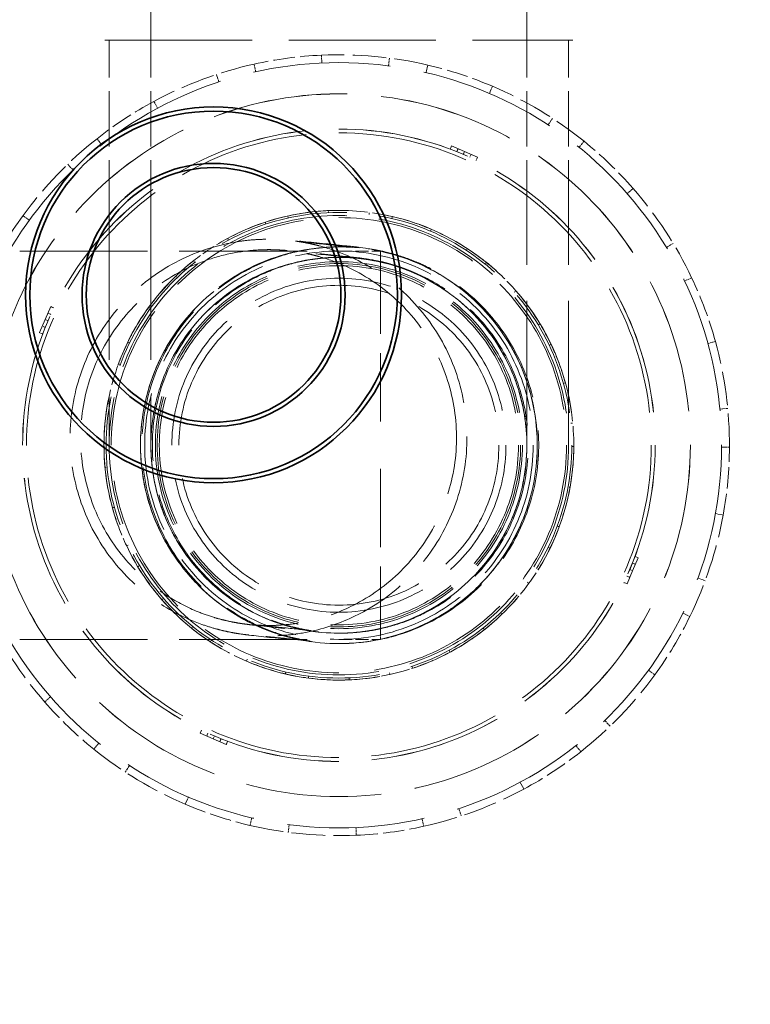
# Model space of a CAD drawing. Units: millimetres. Extents: x 150 to 6150, y 150 to 4494.
# Drawn here: x 3018 to 3193, y 1129 to 1364 of the extents above; entities that cross this region are included whole.
import ezdxf

# ---------------------------------------------------------------- set-up
doc = ezdxf.new("R2010")
doc.units = ezdxf.units.MM
doc.header["$LTSCALE"] = 15
doc.linetypes.add('DASHED', pattern=[0.2068, 0.1655, -0.0413])
doc.layers.add('Hidden (ISO)', color=1, linetype='DASHED', lineweight=18, true_color=0xff0000)
doc.layers.add('Visible (ISO)', color=7, linetype='Continuous', lineweight=35)

msp = doc.modelspace()

# ---------------------------------------------------------------- linework, layer by layer
at = {"layer": 'Hidden (ISO)', "ltscale": 12.765958}
for p, q in [((3038.83, 1557.4), (3038.83, 1359.4)), ((3150.83, 1557.4), (3150.83, 1359.4))]:
    msp.add_line(p, q, dxfattribs=at)
at = {"layer": 'Hidden (ISO)', "ltscale": 6.536196}
for p, q in [((3049.83, 1359.4), (3049.83, 1410.9)), ((3139.83, 1359.4), (3139.83, 1410.9))]:
    msp.add_line(p, q, dxfattribs=at)
at = {"layer": 'Hidden (ISO)', "ltscale": 14.17869}
msp.add_line((3038.83, 1359.4), (3150.83, 1359.4), dxfattribs=at)
at = {"layer": 'Hidden (ISO)', "ltscale": 5.330472}
for p, q in [((3039.83, 1317.4), (3039.83, 1359.4)), ((3049.83, 1317.4), (3049.83, 1359.4)), ((3139.83, 1317.4), (3139.83, 1359.4)), ((3149.83, 1317.4), (3149.83, 1359.4))]:
    msp.add_line(p, q, dxfattribs=at)
at = {"layer": 'Hidden (ISO)', "ltscale": 0.237237}
for p, q in [((3074.91, 1351.84), (3074.5, 1353.66)), ((3090.66, 1355.81), (3090.74, 1353.94)), ((3106.7, 1353.26), (3106.94, 1355.11)), ((3066.1, 1349.41), (3065.52, 1351.19)), ((3115.69, 1351.62), (3116.11, 1353.44)), ((3131.6, 1348.36), (3130.87, 1346.65)), ((3050.54, 1344.75), (3051.43, 1343.1)), ((3144.95, 1339.11), (3145.97, 1340.67)), ((3038.08, 1334.34), (3036.92, 1335.81)), ((3152.34, 1333.74), (3153.51, 1335.19)), ((3031.19, 1328.33), (3029.9, 1329.68)), ((3165.26, 1323.9), (3163.85, 1322.67)), ((3019.2, 1317.38), (3020.71, 1316.28)), ((3173.26, 1309.76), (3174.87, 1310.73)), ((3177.59, 1301.72), (3179.28, 1302.52)), ((3184.96, 1287.25), (3183.16, 1286.75)), ((3186.05, 1271.04), (3187.91, 1271.22)), ((3186.45, 1261.91), (3188.32, 1261.9)), ((3186.82, 1245.68), (3184.98, 1246.01)), ((3180.76, 1230.6), (3182.52, 1229.96)), ((3177.17, 1222.21), (3178.85, 1221.39)), ((3170.45, 1207.42), (3168.94, 1208.52)), ((3024.39, 1200.91), (3025.8, 1202.13)), ((3158.46, 1196.47), (3159.76, 1195.12)), ((3037.32, 1191.06), (3036.14, 1189.61)), ((3151.58, 1190.46), (3152.73, 1188.99)), ((3044.7, 1185.69), (3043.68, 1184.13)), ((3139.11, 1180.05), (3138.22, 1181.7)), ((3058.05, 1176.44), (3058.79, 1178.16)), ((3123.55, 1175.39), (3124.13, 1173.61)), ((3073.96, 1173.18), (3073.54, 1171.36)), ((3114.74, 1172.96), (3115.15, 1171.14)), ((3082.95, 1171.54), (3082.71, 1169.69)), ((3098.99, 1168.99), (3098.91, 1170.86))]:
    msp.add_line(p, q, dxfattribs=at)
at = {"layer": 'Hidden (ISO)', "ltscale": 0.105698}
for p, q in [((3121.46, 1333.3), (3121.79, 1334.06)), ((3127.71, 1330.62), (3128.03, 1331.39)), ((3026.6, 1295.28), (3025.83, 1295.61)), ((3023.93, 1289.03), (3023.16, 1289.36)), ((3166.49, 1235.44), (3165.72, 1235.77)), ((3163.82, 1229.19), (3163.05, 1229.52)), ((3061.62, 1193.41), (3061.94, 1194.18)), ((3067.86, 1190.74), (3068.19, 1191.5))]:
    msp.add_line(p, q, dxfattribs=at)
at = {"layer": 'Hidden (ISO)', "ltscale": 1.693374}
for p, q in [((3124.91, 1332.73), (3121.79, 1334.06)), ((3128.03, 1331.39), (3124.91, 1332.73)), ((3025.83, 1295.61), (3024.5, 1292.49)), ((3024.5, 1292.49), (3023.16, 1289.36)), ((3166.49, 1235.44), (3165.15, 1232.31)), ((3165.15, 1232.31), (3163.82, 1229.19)), ((3064.74, 1192.07), (3061.62, 1193.41)), ((3067.86, 1190.74), (3064.74, 1192.07))]:
    msp.add_line(p, q, dxfattribs=at)
at = {"layer": 'Hidden (ISO)', "ltscale": 0.09844}
for p, q in [((3123.04, 1332.68), (3123.35, 1333.4)), ((3126.17, 1331.35), (3126.47, 1332.06)), ((3025.88, 1293.74), (3025.17, 1294.05)), ((3024.54, 1290.62), (3023.83, 1290.92)), ((3165.82, 1233.88), (3165.11, 1234.18)), ((3164.48, 1230.75), (3163.77, 1231.06)), ((3063.18, 1192.74), (3063.48, 1193.45)), ((3066.3, 1191.4), (3066.61, 1192.12))]:
    msp.add_line(p, q, dxfattribs=at)
at = {"layer": 'Hidden (ISO)', "ltscale": 0.096022}
for p, q in [((3124.61, 1332.03), (3124.91, 1332.73)), ((3025.19, 1292.19), (3024.5, 1292.49)), ((3165.15, 1232.31), (3164.46, 1232.61)), ((3064.74, 1192.07), (3065.04, 1192.77))]:
    msp.add_line(p, q, dxfattribs=at)
at = {"layer": 'Hidden (ISO)', "ltscale": 0.06209}
for p, q in [((3092.34, 1318.09), (3092.32, 1318.58)), ((3102.05, 1317.68), (3102.11, 1318.17)), ((3077.35, 1315.34), (3077.2, 1315.81)), ((3082.6, 1317.3), (3082.71, 1316.82)), ((3107.63, 1317.16), (3107.52, 1316.69)), ((3116.75, 1313.66), (3116.95, 1314.11)), ((3068.42, 1311.5), (3068.19, 1311.93)), ((3125.32, 1309.07), (3125.59, 1309.48)), ((3059.99, 1306.56), (3060.3, 1306.17)), ((3130.12, 1306.18), (3129.82, 1305.8)), ((3056.11, 1302.52), (3055.77, 1302.87)), ((3136.82, 1299.07), (3137.19, 1299.39)), ((3049.73, 1295.18), (3049.34, 1295.47)), ((3142.55, 1291.22), (3142.97, 1291.47)), ((3044.29, 1287.07), (3044.73, 1286.86)), ((3145.62, 1286.53), (3145.18, 1286.32)), ((3042.54, 1281.75), (3042.08, 1281.92)), ((3148.57, 1277.21), (3149.04, 1277.34)), ((3039.97, 1272.37), (3039.49, 1272.46)), ((3150.33, 1267.66), (3150.82, 1267.7)), ((3038.59, 1262.7), (3039.08, 1262.7)), ((3151.06, 1262.1), (3150.57, 1262.1)), ((3039.32, 1257.14), (3038.84, 1257.1)), ((3149.68, 1252.43), (3150.16, 1252.34)), ((3041.08, 1247.59), (3040.61, 1247.46)), ((3147.11, 1243.05), (3147.57, 1242.88)), ((3044.03, 1238.27), (3044.47, 1238.48)), ((3145.37, 1237.73), (3144.93, 1237.95)), ((3047.1, 1233.58), (3046.68, 1233.33)), ((3139.92, 1229.62), (3140.31, 1229.33)), ((3052.83, 1225.73), (3052.46, 1225.41)), ((3133.54, 1222.28), (3133.88, 1221.93)), ((3059.53, 1218.62), (3059.84, 1219)), ((3129.66, 1218.24), (3129.35, 1218.63)), ((3064.33, 1215.73), (3064.06, 1215.32)), ((3121.23, 1213.3), (3121.46, 1212.87)), ((3072.9, 1211.14), (3072.71, 1210.69)), ((3082.02, 1207.64), (3082.13, 1208.11)), ((3107.05, 1207.5), (3106.94, 1207.98)), ((3112.3, 1209.46), (3112.45, 1208.99)), ((3087.6, 1207.12), (3087.54, 1206.63)), ((3097.31, 1206.71), (3097.33, 1206.22))]:
    msp.add_line(p, q, dxfattribs=at)
at = {"layer": 'Hidden (ISO)', "ltscale": 13.925499}
for p, q in [((3039.83, 1317.4), (3039.83, 1262.4)), ((3049.83, 1317.4), (3049.83, 1262.4)), ((3139.83, 1262.4), (3139.83, 1317.4)), ((3149.83, 1262.4), (3149.83, 1317.4))]:
    msp.add_line(p, q, dxfattribs=at)
at = {"layer": 'Hidden (ISO)', "ltscale": 12.315759}
for p, q in [((2942.01, 1308.9), (3094.83, 1308.9)), ((2942.01, 1215.9), (3094.83, 1215.9))]:
    msp.add_line(p, q, dxfattribs=at)
at = {"layer": 'Hidden (ISO)', "ltscale": 1.269084}
for p, q in [((3094.83, 1308.9), (3104.83, 1308.9)), ((3094.83, 1215.9), (3104.83, 1215.9))]:
    msp.add_line(p, q, dxfattribs=at)
at = {"layer": 'Hidden (ISO)', "ltscale": 0.137987}
for p, q in [((3104.83, 1308.9), (3104.83, 1307.81)), ((3104.83, 1216.99), (3104.83, 1215.9))]:
    msp.add_line(p, q, dxfattribs=at)
at = {"layer": 'Hidden (ISO)', "ltscale": 7.540387}
for p, q in [((3104.83, 1307.81), (3104.83, 1268.08)), ((3104.83, 1256.72), (3104.83, 1216.99))]:
    msp.add_line(p, q, dxfattribs=at)
at = {"layer": 'Hidden (ISO)', "ltscale": 6.345819}
for p, q in [((3047.34, 1263.56), (3047.34, 1263.56)), ((3049.84, 1263.5), (3049.84, 1263.5)), ((3139.81, 1261.32), (3139.81, 1261.32)), ((3142.31, 1261.26), (3142.31, 1261.26))]:
    msp.add_line(p, q, dxfattribs=at)
at = {"layer": 'Hidden (ISO)'}
for p, q in [((3093.77, 1217.41), (3093.77, 1217.41)), ((3093.71, 1214.91), (3093.71, 1214.91))]:
    msp.add_line(p, q, dxfattribs=at)
at = {"layer": 'Hidden (ISO)', "ltscale": 3.15245e-05}
msp.add_line((3093.77, 1217.41), (3093.77, 1217.41), dxfattribs=at)
at = {"layer": 'Hidden (ISO)', "ltscale": 3.88314e-05}
msp.add_line((3093.71, 1214.91), (3093.71, 1214.91), dxfattribs=at)
at = {"layer": 'Hidden (ISO)', "ltscale": 13.257075}
msp.add_circle((3094.83, 1262.4), 91.63, dxfattribs=at)
at = {"layer": 'Hidden (ISO)', "ltscale": 13.111393}
msp.add_circle((3094.83, 1262.4), 84.15, dxfattribs=at)
at = {"layer": 'Hidden (ISO)', "ltscale": 13.109835}
msp.add_circle((3094.83, 1262.4), 84.14, dxfattribs=at)
at = {"layer": 'Hidden (ISO)', "ltscale": 12.783608}
msp.add_circle((3094.83, 1262.4), 75.73, dxfattribs=at)
at = {"layer": 'Hidden (ISO)', "ltscale": 12.78192}
msp.add_circle((3094.83, 1262.4), 75.72, dxfattribs=at)
at = {"layer": 'Hidden (ISO)', "ltscale": 12.625786}
msp.add_circle((3094.83, 1262.4), 74.8, dxfattribs=at)
at = {"layer": 'Hidden (ISO)', "ltscale": 12.659545}
msp.add_circle((3094.83, 1262.4), 56.25, dxfattribs=at)
at = {"layer": 'Hidden (ISO)', "ltscale": 12.547015}
msp.add_circle((3094.83, 1262.4), 55.75, dxfattribs=at)
at = {"layer": 'Hidden (ISO)', "ltscale": 12.378222}
msp.add_circle((3094.83, 1262.4), 55, dxfattribs=at)
at = {"layer": 'Hidden (ISO)', "ltscale": 13.798903}
msp.add_circle((3094.83, 1262.4), 54.5, dxfattribs=at)
at = {"layer": 'Hidden (ISO)', "ltscale": 13.455288}
msp.add_circle((3094.83, 1262.4), 46.5, dxfattribs=at)
at = {"layer": 'Hidden (ISO)', "ltscale": 13.021246}
msp.add_circle((3094.83, 1262.4), 45, dxfattribs=at)
msp.add_circle((3094.83, 1262.4), 45, dxfattribs=at)
at = {"layer": 'Hidden (ISO)', "ltscale": 12.715102}
msp.add_circle((3094.83, 1262.4), 43.94, dxfattribs=at)
at = {"layer": 'Hidden (ISO)', "ltscale": 12.587205}
msp.add_circle((3094.83, 1262.4), 43.5, dxfattribs=at)
at = {"layer": 'Hidden (ISO)', "ltscale": 12.442524}
msp.add_circle((3094.83, 1262.4), 43, dxfattribs=at)
at = {"layer": 'Hidden (ISO)', "ltscale": 13.503514}
msp.add_circle((3094.83, 1262.4), 40, dxfattribs=at)
at = {"layer": 'Hidden (ISO)', "ltscale": 12.929615}
msp.add_circle((3094.83, 1262.4), 38.3, dxfattribs=at)
at = {"layer": 'Hidden (ISO)', "ltscale": 12.963374}
msp.add_arc((2844.83, 1458.4), 512, 270, 90, dxfattribs=at)
at = {"layer": 'Hidden (ISO)', "ltscale": 12.984149}
msp.add_arc((2844.83, 1458.4), 500, 270, 90, dxfattribs=at)
at = {"layer": 'Hidden (ISO)', "ltscale": 3.254579}
for start, end in [(76.8391, 92.5533), (102.5533, 118.2676), (51.1248, 66.8391), (128.2676, 143.9819), (25.4105, 41.1248), (359.6962, 15.4105), (333.9819, 349.6962), (205.4105, 221.1248), (308.2676, 323.9819), (231.1248, 246.8391), (282.5533, 298.2676), (256.8391, 272.5533)]:
    msp.add_arc((3094.83, 1262.4), 93.5, start, end, dxfattribs=at)
at = {"layer": 'Hidden (ISO)', "ltscale": 2.071059}
for start, end in [(92.5533, 102.5533), (66.8391, 76.8391), (118.2676, 128.2676), (41.1248, 51.1248), (143.9819, 153.9819), (15.4105, 25.4105), (349.6962, 359.6962), (323.9819, 333.9819), (221.1248, 231.1248), (298.2676, 308.2676), (246.8391, 256.8391), (272.5533, 282.5533)]:
    msp.add_arc((3094.83, 1262.4), 93.5, start, end, dxfattribs=at)
at = {"layer": 'Hidden (ISO)', "ltscale": 1.245697}
for start, end in [(92.5533, 102.5533), (66.8391, 76.8391), (118.2676, 128.2676), (41.1248, 51.1248), (143.9819, 153.9819), (15.4105, 25.4105), (169.6962, 179.6962), (349.6962, 359.6962), (195.4105, 205.4105), (323.9819, 333.9819), (221.1248, 231.1248), (298.2676, 308.2676), (246.8391, 256.8391), (272.5533, 282.5533)]:
    msp.add_arc((3094.83, 1262.4), 56.24, start, end, dxfattribs=at)
at = {"layer": 'Hidden (ISO)', "ltscale": 1.95758}
for start, end in [(76.8391, 92.5533), (102.5533, 118.2676), (51.1248, 66.8391), (128.2676, 143.9819), (25.4105, 41.1248), (153.9819, 169.6962), (359.6962, 15.4105), (179.6962, 195.4105), (333.9819, 349.6962), (205.4105, 221.1248), (308.2676, 323.9819), (231.1248, 246.8391), (282.5533, 298.2676), (256.8391, 272.5533)]:
    msp.add_arc((3094.83, 1262.4), 56.24, start, end, dxfattribs=at)
at = {"layer": 'Hidden (ISO)', "ltscale": 12.026567}
msp.add_arc((3094.83, 1262.4), 47.5, 354.1333, 174.1333, dxfattribs=at)
at = {"layer": 'Hidden (ISO)', "ltscale": 0.473826}
msp.add_arc((3094.83, 1262.4), 47.5, 174.1333, 178.6375, dxfattribs=at)
at = {"layer": 'Hidden (ISO)', "ltscale": 11.725624}
msp.add_arc((3094.83, 1262.4), 47.5, 178.6375, 354.1333, dxfattribs=at)
at = {"layer": 'Hidden (ISO)', "ltscale": 12.467187}
msp.add_ellipse((3193.48, 1109.75), major_axis=(-53.1, -53.1), ratio=0.901637, start_param=0.283406, end_param=2.858187, dxfattribs=at)
at = {"layer": 'Hidden (ISO)', "ltscale": 13.054167}
msp.add_open_spline([(3047.57, 1267.26), (3047.45, 1266.02), (3047.37, 1264.77), (3047.25, 1259.77), (3047.61, 1255.98), (3049.49, 1247.34), (3051.4, 1242.49), (3056.58, 1233.78), (3059.9, 1229.81), (3067.52, 1223.21), (3071.92, 1220.48), (3078.88, 1217.59), (3081.27, 1216.81), (3084.91, 1215.93), (3086.14, 1215.68), (3087.64, 1215.45), (3087.92, 1215.4), (3088.34, 1215.34), (3088.48, 1215.33), (3088.73, 1215.29), (3088.84, 1215.28), (3089.03, 1215.25), (3089.12, 1215.24), (3089.33, 1215.22), (3089.41, 1215.21), (3089.54, 1215.2), (3089.58, 1215.19), (3089.69, 1215.18), (3089.72, 1215.17), (3089.79, 1215.17), (3089.79, 1215.17), (3089.79, 1215.17), (3089.79, 1215.17), (3089.72, 1215.18), (3089.51, 1215.2), (3088.29, 1215.32), (3086.34, 1215.53), (3080.26, 1216.17), (3076.01, 1216.62), (3072.8, 1217), (3072.48, 1217.02), (3071.03, 1217.24), (3070.8, 1217.27), (3070.18, 1217.37), (3069.76, 1217.44), (3068.69, 1217.64), (3068, 1217.79), (3066.64, 1218.1), (3065.99, 1218.27), (3064.24, 1218.75), (3063.13, 1219.1), (3059.87, 1220.26), (3057.73, 1221.2), (3051.96, 1224.27), (3048.47, 1226.78), (3041.76, 1233.11), (3038.63, 1237.18), (3033.83, 1246.01), (3032.12, 1250.89), (3030.34, 1260.82), (3030.25, 1265.99), (3031.69, 1275.98), (3033.23, 1280.92), (3037.74, 1289.95), (3040.75, 1294.15), (3047.87, 1301.31), (3052.05, 1304.35), (3061.05, 1308.9), (3066, 1310.46), (3072.04, 1311.37), (3073.15, 1311.5), (3074.86, 1311.63), (3075.49, 1311.67), (3076.76, 1311.72), (3077.4, 1311.73), (3078.64, 1311.73), (3079.21, 1311.72), (3080, 1311.69), (3080.27, 1311.68), (3080.87, 1311.65), (3081.13, 1311.64), (3081.84, 1311.59), (3082.14, 1311.56), (3083.35, 1311.47), (3084.16, 1311.39), (3088.13, 1311.02), (3092.14, 1310.61), (3097.84, 1309.99), (3098.17, 1310.08), (3103.05, 1309.27), (3103.5, 1309.2), (3104.58, 1308.99), (3105.16, 1308.86), (3106.64, 1308.52), (3107.58, 1308.28), (3109.51, 1307.71), (3110.52, 1307.38), (3113.13, 1306.42), (3114.77, 1305.72), (3119.22, 1303.5), (3121.97, 1301.76), (3128.18, 1296.89), (3131.47, 1293.41), (3137.02, 1285.44), (3139.25, 1280.8), (3142.13, 1271.15), (3142.8, 1266.02), (3142.5, 1255.93), (3141.52, 1250.85), (3138.05, 1241.37), (3135.53, 1236.85), (3129.26, 1228.95), (3125.44, 1225.46), (3117.01, 1219.93), (3112.29, 1217.82), (3105.25, 1215.93), (3102.96, 1215.5), (3099.58, 1215.09), (3098.39, 1215), (3096.43, 1214.9), (3095.64, 1214.89), (3094.51, 1214.89), (3094.1, 1214.9), (3093.75, 1214.91)], degree=3, knots=[0, 0, 0, 0, 0.373314, 0.373314, 1.50035, 1.50035, 3.025858, 3.025858, 4.538953, 4.538953, 6.052489, 6.052489, 6.801824, 6.801824, 7.175179, 7.175179, 7.26183, 7.26183, 7.306635, 7.306635, 7.346455, 7.346455, 7.384822, 7.384822, 7.462221, 7.462221, 7.538403, 7.538403, 7.741256, 7.741256, 8.089312, 8.089312, 8.349048, 8.349048, 10.172058, 10.172058, 15.647712, 15.647712, 22.143929, 22.143929, 23.575904, 23.575904, 23.798738, 23.798738, 24.040446, 24.040446, 24.293971, 24.293971, 24.508587, 24.508587, 24.860304, 24.860304, 25.557744, 25.557744, 26.824938, 26.824938, 28.326667, 28.326667, 29.839919, 29.839919, 31.353531, 31.353531, 32.867168, 32.867168, 34.380802, 34.380802, 35.894371, 35.894371, 37.4068, 37.4068, 37.743971, 37.743971, 37.939919, 37.939919, 38.155232, 38.155232, 38.410851, 38.410851, 38.621933, 38.621933, 38.963229, 38.963229, 39.740712, 39.740712, 42.070253, 42.070253, 49.060593, 49.060593, 53.568876, 53.568876, 53.94485, 53.94485, 54.24261, 54.24261, 54.585197, 54.585197, 54.916758, 54.916758, 55.454066, 55.454066, 56.422129, 56.422129, 57.82746, 57.82746, 59.335964, 59.335964, 60.849756, 60.849756, 62.363831, 62.363831, 63.877911, 63.877911, 65.391881, 65.391881, 66.903704, 66.903704, 67.601699, 67.601699, 67.998693, 67.998693, 68.374061, 68.374061, 68.690433, 68.690433, 68.690433, 68.690433], dxfattribs=at)
at = {"layer": 'Hidden (ISO)', "ltscale": 13.015085}
msp.add_open_spline([(3095.94, 1309.88), (3095.71, 1309.89), (3095.39, 1309.89), (3094.6, 1309.89), (3094.18, 1309.89), (3093.04, 1309.85), (3092.23, 1309.82), (3090.55, 1309.68), (3089.67, 1309.59), (3087.45, 1309.29), (3086.08, 1309.05), (3082.27, 1308.19), (3079.82, 1307.43), (3073.56, 1304.91), (3069.82, 1302.8), (3062.49, 1297.24), (3058.96, 1293.56), (3053.26, 1285.32), (3051.03, 1280.66), (3048.44, 1271.86), (3047.78, 1267.7), (3047.56, 1258.49), (3048.27, 1253.34), (3051.24, 1243.66), (3053.52, 1239.02), (3059.36, 1230.8), (3062.99, 1227.11), (3069.04, 1222.67), (3071.15, 1221.36), (3075.4, 1219.16), (3077.56, 1218.24), (3081.02, 1217.05), (3082.37, 1216.66), (3083.99, 1216.25), (3084.44, 1216.15), (3085.4, 1215.94), (3085.86, 1215.85), (3086.63, 1215.7), (3086.92, 1215.65), (3087.51, 1215.55), (3087.7, 1215.53), (3087.92, 1215.49), (3087.96, 1215.49), (3087.96, 1215.49), (3087.89, 1215.5), (3087.32, 1215.57), (3086.23, 1215.69), (3082.75, 1216.07), (3079.87, 1216.36), (3076.15, 1216.73), (3074.73, 1216.85), (3074.73, 1216.85), (3074.76, 1216.85), (3074.9, 1216.84), (3075.04, 1216.83), (3075.55, 1216.8), (3075.79, 1216.79), (3076.42, 1216.76), (3076.77, 1216.75), (3077.7, 1216.73), (3078.3, 1216.73), (3079.54, 1216.76), (3080.16, 1216.78), (3081.79, 1216.87), (3082.82, 1216.97), (3085.84, 1217.34), (3087.84, 1217.72), (3093.59, 1219.2), (3097.29, 1220.65), (3105.08, 1224.9), (3109.11, 1228), (3115.98, 1235.28), (3118.89, 1239.56), (3123.16, 1248.7), (3124.57, 1253.67), (3125.75, 1263.69), (3125.53, 1268.86), (3123.5, 1278.75), (3121.66, 1283.58), (3116.62, 1292.32), (3113.36, 1296.34), (3105.83, 1303.05), (3101.46, 1305.83), (3094.65, 1308.78), (3092.33, 1309.57), (3089.57, 1310.3), (3089.02, 1310.43), (3088.06, 1310.65), (3087.65, 1310.74), (3086.78, 1310.91), (3086.36, 1310.99), (3085.72, 1311.09), (3085.49, 1311.13), (3085.03, 1311.2), (3084.85, 1311.23), (3084.48, 1311.28), (3084.42, 1311.28), (3084.41, 1311.29), (3084.41, 1311.29), (3084.41, 1311.29), (3084.84, 1311.23), (3086.61, 1311.03), (3088.59, 1310.82), (3093.9, 1310.25), (3096.86, 1309.95), (3098.86, 1309.74), (3099.22, 1309.7), (3099.57, 1309.66), (3099.65, 1309.65), (3099.77, 1309.64), (3099.81, 1309.64), (3099.91, 1309.63), (3099.94, 1309.62), (3100.21, 1309.59), (3100.26, 1309.59), (3100.38, 1309.57), (3100.46, 1309.57), (3100.67, 1309.54), (3100.82, 1309.52), (3101.11, 1309.48), (3101.25, 1309.46), (3101.63, 1309.41), (3101.86, 1309.38), (3102.61, 1309.26), (3103.12, 1309.17), (3105.14, 1308.79), (3106.65, 1308.43), (3112.19, 1306.81), (3116.11, 1305.07), (3124.02, 1300.21), (3127.95, 1296.82), (3134.45, 1289.08), (3137.1, 1284.64), (3140.83, 1275.26), (3141.95, 1270.21), (3142.39, 1262.64), (3142.34, 1260.08), (3142.08, 1257.54)], degree=3, knots=[0, 0, 0, 0, 0.317861, 0.317861, 0.550664, 0.550664, 0.857601, 0.857601, 1.142994, 1.142994, 1.568339, 1.568339, 2.334202, 2.334202, 3.602066, 3.602066, 5.094991, 5.094991, 6.607778, 6.607778, 7.848553, 7.848553, 9.371273, 9.371273, 10.8848, 10.8848, 12.398129, 12.398129, 13.141514, 13.141514, 13.84544, 13.84544, 14.295518, 14.295518, 14.488418, 14.488418, 14.768518, 14.768518, 15.093128, 15.093128, 15.64115, 15.64115, 16.148328, 16.148328, 16.836105, 16.836105, 19.769983, 19.769983, 25.274607, 25.274607, 28.896119, 28.896119, 29.289904, 29.289904, 29.794951, 29.794951, 30.064536, 30.064536, 30.268894, 30.268894, 30.49351, 30.49351, 30.693868, 30.693868, 31.007494, 31.007494, 31.61894, 31.61894, 32.792084, 32.792084, 34.281669, 34.281669, 35.79462, 35.79462, 37.308159, 37.308159, 38.821757, 38.821757, 40.335355, 40.335355, 41.848901, 41.848901, 43.361687, 43.361687, 44.084075, 44.084075, 44.267381, 44.267381, 44.420595, 44.420595, 44.631485, 44.631485, 44.83178, 44.83178, 45.140419, 45.140419, 45.762726, 45.762726, 45.77643, 45.77643, 47.408123, 47.408123, 50.930931, 50.930931, 57.178668, 57.178668, 59.367391, 59.367391, 60.371806, 60.371806, 60.748467, 60.748467, 61.031475, 61.031475, 61.074507, 61.074507, 61.121988, 61.121988, 61.177247, 61.177247, 61.223299, 61.223299, 61.29629, 61.29629, 61.451504, 61.451504, 61.915694, 61.915694, 63.181399, 63.181399, 64.69982, 64.69982, 66.213148, 66.213148, 67.726677, 67.726677, 68.490064, 68.490064, 68.490064, 68.490064], dxfattribs=at)
at = {"layer": 'Hidden (ISO)', "ltscale": 12.699874}
msp.add_open_spline([(3050.06, 1267), (3049.94, 1265.83), (3049.87, 1264.65), (3049.75, 1259.91), (3050.1, 1256.32), (3051.88, 1248.13), (3053.69, 1243.54), (3058.59, 1235.29), (3061.74, 1231.53), (3068.96, 1225.27), (3073.13, 1222.69), (3079.72, 1219.94), (3081.99, 1219.21), (3085.43, 1218.38), (3086.59, 1218.14), (3088, 1217.92), (3088.26, 1217.88), (3088.65, 1217.83), (3088.78, 1217.81), (3089.01, 1217.78), (3089.12, 1217.76), (3089.31, 1217.74), (3089.39, 1217.73), (3089.59, 1217.71), (3089.67, 1217.7), (3089.8, 1217.68), (3089.84, 1217.68), (3089.95, 1217.67), (3089.98, 1217.66), (3090.05, 1217.65), (3090.06, 1217.65), (3090.06, 1217.65), (3090.05, 1217.65), (3090, 1217.66), (3089.83, 1217.68), (3088.8, 1217.78), (3087.18, 1217.95), (3081.75, 1218.52), (3077.38, 1218.99), (3073.93, 1219.38), (3073.39, 1219.44), (3072.46, 1219.56), (3072.19, 1219.6), (3071.44, 1219.7), (3071.02, 1219.76), (3069.91, 1219.96), (3069.44, 1220.04), (3068.38, 1220.26), (3067.79, 1220.4), (3066.48, 1220.72), (3065.75, 1220.92), (3063.74, 1221.53), (3062.44, 1221.98), (3058.61, 1223.52), (3056.12, 1224.8), (3050.08, 1228.66), (3046.68, 1231.61), (3040.71, 1238.58), (3038.16, 1242.75), (3034.54, 1251.59), (3033.42, 1256.36), (3032.77, 1265.89), (3033.21, 1270.78), (3035.58, 1280.04), (3037.54, 1284.53), (3042.71, 1292.57), (3045.98, 1296.22), (3053.41, 1302.23), (3057.67, 1304.67), (3064.34, 1307.18), (3066.61, 1307.83), (3071.11, 1308.76), (3073.38, 1309.05), (3076.03, 1309.19), (3076.56, 1309.21), (3077.48, 1309.23), (3077.88, 1309.24), (3078.77, 1309.23), (3079.21, 1309.22), (3079.9, 1309.2), (3080.16, 1309.18), (3080.75, 1309.15), (3080.99, 1309.14), (3081.7, 1309.09), (3082.01, 1309.07), (3083.25, 1308.96), (3084.14, 1308.88), (3088.47, 1308.47), (3092.83, 1308.03), (3097.46, 1307.51), (3098.43, 1307.4), (3100.22, 1307.18), (3100.78, 1307.13), (3103.05, 1306.73), (3103.76, 1306.61), (3105.25, 1306.28), (3105.78, 1306.16), (3107.13, 1305.81), (3107.99, 1305.56), (3109.95, 1304.94), (3111.06, 1304.53), (3114.04, 1303.32), (3115.91, 1302.4), (3120.81, 1299.56), (3123.74, 1297.36), (3129.68, 1291.66), (3132.56, 1287.88), (3137.03, 1279.6), (3138.64, 1274.98), (3140.31, 1265.57), (3140.39, 1260.67), (3139.02, 1251.21), (3137.55, 1246.53), (3133.27, 1237.98), (3130.4, 1234.01), (3123.65, 1227.24), (3119.68, 1224.37), (3113.33, 1221.17), (3111.14, 1220.27), (3106.78, 1218.87), (3104.58, 1218.35), (3100.94, 1217.75), (3099.43, 1217.58), (3097.55, 1217.46), (3097, 1217.43), (3095.85, 1217.39), (3095.29, 1217.39), (3094.43, 1217.39), (3094.1, 1217.4), (3093.81, 1217.41)], degree=3, knots=[0, 0, 0, 0, 0.353666, 0.353666, 1.421385, 1.421385, 2.866603, 2.866603, 4.300061, 4.300061, 5.733937, 5.733937, 6.443822, 6.443822, 6.796965, 6.796965, 6.876361, 6.876361, 6.918181, 6.918181, 6.956771, 6.956771, 6.993101, 6.993101, 7.066426, 7.066426, 7.138608, 7.138608, 7.325234, 7.325234, 7.688332, 7.688332, 7.884391, 7.884391, 9.561432, 9.561432, 14.597685, 14.597685, 21.023849, 21.023849, 22.545331, 22.545331, 23.116208, 23.116208, 23.547544, 23.547544, 23.761806, 23.761806, 23.968155, 23.968155, 24.203142, 24.203142, 24.61663, 24.61663, 25.448878, 25.448878, 26.770744, 26.770744, 28.20154, 28.20154, 29.635333, 29.635333, 31.06931, 31.06931, 32.503293, 32.503293, 33.937267, 33.937267, 35.371053, 35.371053, 36.077833, 36.077833, 36.753275, 36.753275, 36.923538, 36.923538, 37.071445, 37.071445, 37.284501, 37.284501, 37.496866, 37.496866, 37.848674, 37.848674, 38.681726, 38.681726, 41.178184, 41.178184, 48.668943, 48.668943, 50.870752, 50.870752, 52.524047, 52.524047, 53.025905, 53.025905, 53.249694, 53.249694, 53.55105, 53.55105, 53.915773, 53.915773, 54.541635, 54.541635, 55.625992, 55.625992, 57.016614, 57.016614, 58.449132, 58.449132, 59.883477, 59.883477, 61.317924, 61.317924, 62.752361, 62.752361, 64.186447, 64.186447, 64.891944, 64.891944, 65.570113, 65.570113, 66.046019, 66.046019, 66.262223, 66.262223, 66.567101, 66.567101, 66.84057, 66.84057, 66.84057, 66.84057], dxfattribs=at)
at = {"layer": 'Hidden (ISO)', "ltscale": 13.747484}
msp.add_open_spline([(3047.34, 1263.56), (3047.31, 1262.16), (3047.34, 1260.76), (3047.82, 1253.18), (3049.42, 1247.15), (3054.83, 1236.03), (3058.6, 1231.05), (3067.84, 1222.82), (3073.22, 1219.64), (3084.89, 1215.53), (3091.08, 1214.64), (3100.34, 1215.11), (3103.4, 1215.57), (3112.39, 1217.83), (3118.04, 1220.49), (3127.99, 1227.83), (3132.2, 1232.44), (3138.63, 1243.01), (3140.77, 1248.87), (3142.71, 1261.08), (3142.47, 1267.32), (3139.62, 1279.36), (3137.03, 1285.04), (3129.83, 1295.09), (3125.28, 1299.37), (3114.79, 1305.94), (3108.96, 1308.16), (3099.82, 1309.73), (3096.73, 1309.96), (3092.88, 1309.86), (3092.1, 1309.82), (3085.17, 1309.31), (3079.14, 1307.65), (3068.08, 1302.13), (3063.13, 1298.31), (3055, 1289), (3051.87, 1283.59), (3049.88, 1277.74), (3048.31, 1273.16), (3047.46, 1268.38), (3047.34, 1263.56)], degree=3, knots=[-58.429047, -58.429047, -58.429047, -58.429047, -58.007436, -58.007436, -56.152259, -56.152259, -54.296214, -54.296214, -52.439347, -52.439347, -50.582287, -50.582287, -49.656065, -49.656065, -47.799939, -47.799939, -45.944436, -45.944436, -44.089297, -44.089297, -42.234186, -42.234186, -40.378738, -40.378738, -38.522636, -38.522636, -36.665737, -36.665737, -35.73933, -35.73933, -35.507895, -35.507895, -33.65114, -33.65114, -31.795262, -31.795262, -29.940205, -29.940205, -29.940205, -28.488842, -28.488842, -28.488842, -28.488842], dxfattribs=at)
at = {"layer": 'Hidden (ISO)', "ltscale": 12.015078}
msp.add_open_spline([(3095.91, 1309.88), (3095.15, 1309.9), (3094.4, 1309.9), (3092.88, 1309.86), (3092.1, 1309.82), (3085.17, 1309.31), (3079.14, 1307.65), (3068.08, 1302.13), (3063.13, 1298.31), (3055, 1289), (3051.87, 1283.59), (3049.88, 1277.74), (3048.31, 1273.16), (3047.46, 1268.38), (3047.34, 1263.56)], degree=3, knots=[-35.965771, -35.965771, -35.965771, -35.965771, -35.73933, -35.73933, -35.507895, -35.507895, -33.65114, -33.65114, -31.795262, -31.795262, -29.940205, -29.940205, -29.940205, -28.488842, -28.488842, -28.488842, -28.488842], dxfattribs=at)
at = {"layer": 'Hidden (ISO)', "ltscale": 13.454418}
msp.add_open_spline([(3095.89, 1307.38), (3095.65, 1307.39), (3095.34, 1307.39), (3094.54, 1307.39), (3094.12, 1307.39), (3092.99, 1307.35), (3092.19, 1307.31), (3090.54, 1307.17), (3089.68, 1307.07), (3087.52, 1306.77), (3086.19, 1306.52), (3082.49, 1305.65), (3080.13, 1304.89), (3074.13, 1302.39), (3070.58, 1300.31), (3063.69, 1294.91), (3060.41, 1291.37), (3055.12, 1283.48), (3053.08, 1279.03), (3050.82, 1270.88), (3050.27, 1267.18), (3050.07, 1258.69), (3050.74, 1253.8), (3053.56, 1244.63), (3055.72, 1240.23), (3061.26, 1232.45), (3064.7, 1228.96), (3070.42, 1224.75), (3072.42, 1223.51), (3076.43, 1221.44), (3078.46, 1220.58), (3081.67, 1219.47), (3082.92, 1219.1), (3084.43, 1218.72), (3084.85, 1218.62), (3085.78, 1218.41), (3086.22, 1218.32), (3086.97, 1218.18), (3087.26, 1218.13), (3087.84, 1218.03), (3088.03, 1218), (3088.25, 1217.97), (3088.29, 1217.97), (3088.29, 1217.97), (3088.22, 1217.98), (3087.68, 1218.04), (3086.62, 1218.17), (3083.19, 1218.54), (3080.35, 1218.83), (3076.79, 1219.18), (3075.65, 1219.28), (3075.02, 1219.34), (3074.93, 1219.34), (3074.93, 1219.34), (3074.99, 1219.34), (3075.36, 1219.31), (3075.53, 1219.3), (3075.97, 1219.28), (3076.15, 1219.27), (3076.62, 1219.26), (3076.91, 1219.25), (3077.71, 1219.23), (3078.29, 1219.23), (3079.47, 1219.25), (3080.07, 1219.28), (3081.59, 1219.37), (3082.54, 1219.45), (3085.31, 1219.79), (3087.14, 1220.13), (3092.42, 1221.46), (3095.83, 1222.76), (3103.14, 1226.63), (3106.98, 1229.5), (3113.58, 1236.28), (3116.39, 1240.29), (3120.56, 1248.89), (3121.97, 1253.59), (3123.23, 1263.06), (3123.09, 1267.96), (3121.3, 1277.35), (3119.62, 1281.96), (3114.97, 1290.31), (3111.93, 1294.16), (3104.89, 1300.62), (3100.8, 1303.31), (3094.38, 1306.2), (3092.19, 1306.99), (3089.49, 1307.74), (3088.9, 1307.89), (3087.87, 1308.13), (3087.41, 1308.23), (3086.49, 1308.42), (3086.05, 1308.5), (3085.41, 1308.61), (3085.19, 1308.65), (3084.73, 1308.72), (3084.56, 1308.74), (3084.18, 1308.8), (3084.12, 1308.8), (3084.1, 1308.8), (3084.1, 1308.8), (3084.1, 1308.8), (3084.47, 1308.76), (3086.08, 1308.58), (3087.98, 1308.37), (3093.25, 1307.81), (3096.33, 1307.49), (3098.49, 1307.26), (3098.9, 1307.22), (3099.29, 1307.18), (3099.38, 1307.17), (3099.5, 1307.16), (3099.53, 1307.15), (3099.63, 1307.14), (3099.65, 1307.14), (3099.89, 1307.11), (3099.94, 1307.11), (3100.08, 1307.09), (3100.17, 1307.08), (3100.42, 1307.05), (3100.57, 1307.03), (3100.86, 1306.99), (3101, 1306.97), (3101.39, 1306.92), (3101.64, 1306.88), (3102.43, 1306.76), (3102.97, 1306.66), (3105.14, 1306.23), (3106.76, 1305.82), (3112.4, 1304.04), (3116.3, 1302.17), (3123.81, 1297.15), (3127.41, 1293.8), (3133.29, 1286.25), (3135.64, 1281.95), (3138.83, 1272.94), (3139.72, 1268.12), (3139.85, 1261.49), (3139.78, 1259.64), (3139.59, 1257.8)], degree=3, knots=[0, 0, 0, 0, 0.330331, 0.330331, 0.566973, 0.566973, 0.868864, 0.868864, 1.147062, 1.147062, 1.561982, 1.561982, 2.304917, 2.304917, 3.517511, 3.517511, 4.932989, 4.932989, 6.366223, 6.366223, 7.470663, 7.470663, 8.915294, 8.915294, 10.349131, 10.349131, 11.782799, 11.782799, 12.486404, 12.486404, 13.148132, 13.148132, 13.565183, 13.565183, 13.749011, 13.749011, 14.021918, 14.021918, 14.338208, 14.338208, 14.872325, 14.872325, 15.381736, 15.381736, 16.038416, 16.038416, 18.939915, 18.939915, 24.385627, 24.385627, 27.461286, 27.461286, 28.212078, 28.212078, 28.881475, 28.881475, 29.212288, 29.212288, 29.379428, 29.379428, 29.546523, 29.546523, 29.765463, 29.765463, 29.957833, 29.957833, 30.248793, 30.248793, 30.807155, 30.807155, 31.885997, 31.885997, 33.290623, 33.290623, 34.723796, 34.723796, 36.157669, 36.157669, 37.591613, 37.591613, 39.025557, 39.025557, 40.459453, 40.459453, 41.892642, 41.892642, 42.580016, 42.580016, 42.772288, 42.772288, 42.937753, 42.937753, 43.151248, 43.151248, 43.344621, 43.344621, 43.640316, 43.640316, 44.232391, 44.232391, 44.285962, 44.285962, 45.792405, 45.792405, 49.234412, 49.234412, 55.484981, 55.484981, 57.79185, 57.79185, 58.854012, 58.854012, 59.25232, 59.25232, 59.551373, 59.551373, 59.610839, 59.610839, 59.668802, 59.668802, 59.723885, 59.723885, 59.769481, 59.769481, 59.845413, 59.845413, 60.011761, 60.011761, 60.510861, 60.510861, 61.784133, 61.784133, 63.221584, 63.221584, 64.655306, 64.655306, 66.089175, 66.089175, 66.643534, 66.643534, 66.643534, 66.643534], dxfattribs=at)
at = {"layer": 'Hidden (ISO)', "ltscale": 12.02879}
msp.add_open_spline([(3093.75, 1214.91), (3094.92, 1214.88), (3096.09, 1214.9), (3100.34, 1215.11), (3103.4, 1215.57), (3112.39, 1217.83), (3118.04, 1220.49), (3127.99, 1227.83), (3132.2, 1232.44), (3138.63, 1243.01), (3140.77, 1248.87), (3142.71, 1261.08), (3142.47, 1267.32), (3139.62, 1279.36), (3137.03, 1285.04), (3129.83, 1295.09), (3125.28, 1299.37), (3114.79, 1305.94), (3108.96, 1308.16), (3100.56, 1309.6), (3098.24, 1309.83), (3095.91, 1309.88)], degree=3, knots=[-50.933778, -50.933778, -50.933778, -50.933778, -50.582287, -50.582287, -49.656065, -49.656065, -47.799939, -47.799939, -45.944436, -45.944436, -44.089297, -44.089297, -42.234186, -42.234186, -40.378738, -40.378738, -38.522636, -38.522636, -36.665737, -36.665737, -35.965771, -35.965771, -35.965771, -35.965771], dxfattribs=at)
at = {"layer": 'Hidden (ISO)', "ltscale": 13.023945}
msp.add_open_spline([(3049.84, 1263.5), (3049.87, 1264.71), (3049.95, 1265.93), (3050.43, 1270.43), (3051.14, 1273.68), (3052.2, 1276.82), (3054.08, 1282.37), (3057.03, 1287.5), (3064.72, 1296.34), (3069.39, 1299.97), (3079.86, 1305.23), (3085.56, 1306.82), (3094.32, 1307.49), (3097.25, 1307.42), (3105.97, 1306.38), (3111.6, 1304.56), (3121.84, 1298.85), (3126.36, 1295.03), (3133.66, 1285.87), (3136.39, 1280.62), (3139.66, 1269.37), (3140.19, 1263.48), (3138.96, 1251.82), (3137.21, 1246.18), (3131.64, 1235.86), (3127.88, 1231.3), (3118.82, 1223.87), (3113.6, 1221.08), (3105.21, 1218.51), (3102.34, 1217.93), (3093.6, 1217.03), (3087.7, 1217.58), (3076.46, 1220.9), (3071.22, 1223.64), (3062.08, 1230.98), (3058.27, 1235.51), (3052.6, 1245.77), (3050.8, 1251.4), (3049.89, 1259.3), (3049.79, 1261.4), (3049.84, 1263.5)], degree=3, knots=[27.001019, 27.001019, 27.001019, 27.001019, 27.365919, 27.365919, 28.360772, 28.360772, 28.360772, 30.11819, 30.11819, 31.876382, 31.876382, 33.635404, 33.635404, 34.513055, 34.513055, 36.27233, 36.27233, 38.030862, 38.030862, 39.788731, 39.788731, 41.546223, 41.546223, 43.303692, 43.303692, 45.061472, 45.061472, 46.819827, 46.819827, 47.697258, 47.697258, 49.456537, 49.456537, 51.215752, 51.215752, 52.974227, 52.974227, 54.731853, 54.731853, 55.361791, 55.361791, 55.361791, 55.361791], dxfattribs=at)
at = {"layer": 'Hidden (ISO)', "ltscale": 11.382705}
msp.add_open_spline([(3095.85, 1307.38), (3094.37, 1307.42), (3092.88, 1307.38), (3085.56, 1306.82), (3079.86, 1305.23), (3069.39, 1299.97), (3064.72, 1296.34), (3057.03, 1287.5), (3054.08, 1282.37), (3052.2, 1276.83), (3051.14, 1273.68), (3050.43, 1270.44), (3049.95, 1265.93), (3049.87, 1264.71), (3049.84, 1263.5)], degree=3, knots=[-34.081017, -34.081017, -34.081017, -34.081017, -33.635404, -33.635404, -31.876382, -31.876382, -30.11819, -30.11819, -28.360772, -28.360772, -28.360772, -27.365919, -27.365919, -27.001019, -27.001019, -27.001019, -27.001019], dxfattribs=at)
at = {"layer": 'Hidden (ISO)', "ltscale": 15.194288}
msp.add_open_spline([(3093.81, 1217.41), (3095.68, 1217.36), (3097.56, 1217.44), (3102.34, 1217.93), (3105.21, 1218.51), (3113.6, 1221.08), (3118.82, 1223.87), (3127.88, 1231.3), (3131.64, 1235.87), (3137.21, 1246.18), (3138.96, 1251.83), (3140.19, 1263.48), (3139.66, 1269.37), (3136.39, 1280.62), (3133.66, 1285.87), (3126.36, 1295.03), (3121.84, 1298.86), (3111.6, 1304.56), (3105.97, 1306.38), (3098.72, 1307.25), (3097.29, 1307.35), (3095.85, 1307.38)], degree=3, knots=[-48.261857, -48.261857, -48.261857, -48.261857, -47.697258, -47.697258, -46.819827, -46.819827, -45.061472, -45.061472, -43.303692, -43.303692, -41.546223, -41.546223, -39.788731, -39.788731, -38.030862, -38.030862, -36.27233, -36.27233, -34.513055, -34.513055, -34.081017, -34.081017, -34.081017, -34.081017], dxfattribs=at)
at = {"layer": 'Hidden (ISO)', "ltscale": 12.043539}
msp.add_open_spline([(3047.34, 1263.56), (3047.31, 1262.16), (3047.34, 1260.76), (3047.82, 1253.18), (3049.42, 1247.15), (3054.83, 1236.03), (3058.6, 1231.05), (3067.84, 1222.82), (3073.22, 1219.64), (3083.79, 1215.92), (3088.75, 1215.02), (3093.75, 1214.91)], degree=3, knots=[-58.429047, -58.429047, -58.429047, -58.429047, -58.007436, -58.007436, -56.152259, -56.152259, -54.296214, -54.296214, -52.439347, -52.439347, -50.933778, -50.933778, -50.933778, -50.933778], dxfattribs=at)
at = {"layer": 'Hidden (ISO)', "ltscale": 11.409669}
msp.add_open_spline([(3049.84, 1263.5), (3049.79, 1261.4), (3049.89, 1259.31), (3050.8, 1251.4), (3052.6, 1245.77), (3058.27, 1235.51), (3062.08, 1230.98), (3071.22, 1223.64), (3076.46, 1220.9), (3085.9, 1218.11), (3089.84, 1217.5), (3093.81, 1217.41)], degree=3, knots=[-55.361791, -55.361791, -55.361791, -55.361791, -54.731853, -54.731853, -52.974227, -52.974227, -51.215752, -51.215752, -49.456537, -49.456537, -48.261857, -48.261857, -48.261857, -48.261857], dxfattribs=at)
at = {"layer": 'Visible (ISO)'}
for radius in [45, 44, 31.5, 30.5]:
    msp.add_circle((3064.83, 1298.4), radius, dxfattribs=at)
msp.add_arc((2844.83, 1458.4), 540, 270, 352.8881, dxfattribs=at)

doc.saveas('drawing.dxf')
